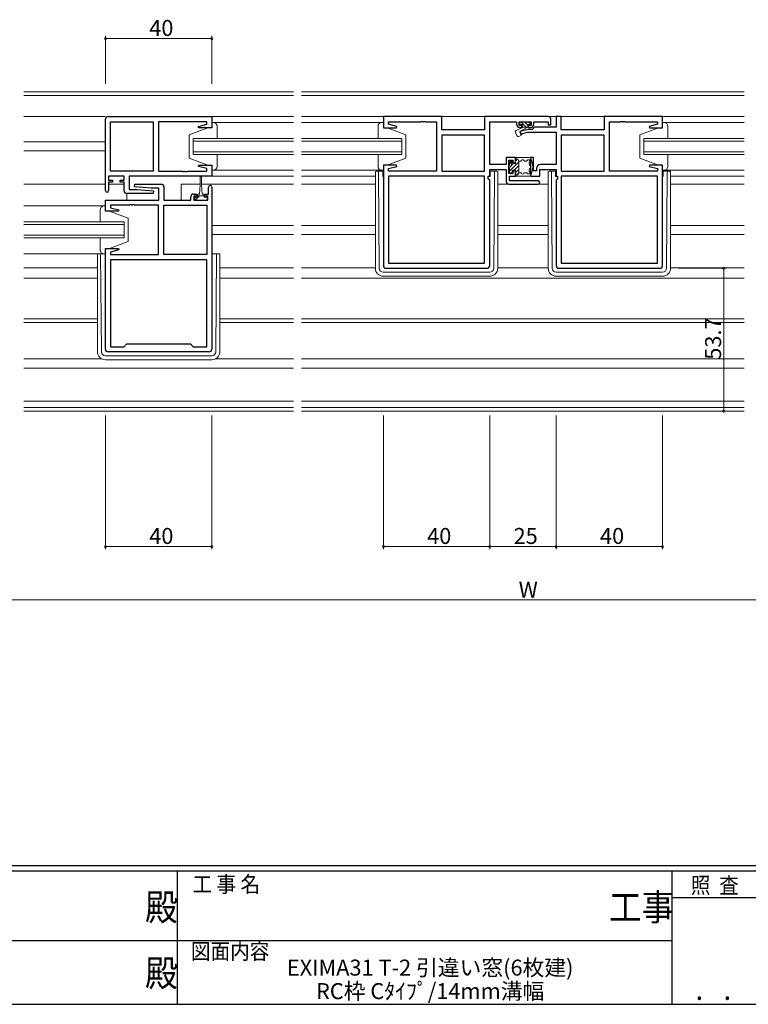
# Model space of a CAD drawing. Extents: x 0 to 1133, y 0 to 806.
# Drawn here: x 495 to 769, y 0 to 370 of the extents above; entities that cross this region are included whole.
import ezdxf
from ezdxf.enums import TextEntityAlignment as Align

# ---------------------------------------------------------------- set-up
doc = ezdxf.new("R2010")
doc.units = 0
doc.layers.add('USER1', color=3, linetype='CONTINUOUS')
doc.layers.add('YKK_ZWAK', color=7, linetype='CONTINUOUS')
for name, color, linetype, lineweight in [('YKK_11', 7, 'CONTINUOUS', 30), ('YKK_12', 2, 'CONTINUOUS', 13), ('YKK_13', 4, 'CONTINUOUS', 13), ('YKK_D', 6, 'CONTINUOUS', 13)]:
    doc.layers.add(name, color=color, linetype=linetype, lineweight=lineweight)
doc.styles.get("Standard").update_dxf_attribs({"font": 'ROMANS.SHX', "bigfont": 'EXTFONT.SHX'})
doc.styles.add('YKK_OSSTYLE1', font='romans.shx', dxfattribs={"width": 0.9, "bigfont": 'EXTFONT.SHX'})

# ---------------------------------------------------------------- blocks, each defined once
blk = doc.blocks.new('A201')
at = {"layer": 'YKK_ZWAK', "color": 254, "linetype": 'Continuous'}
for p, q in [((571, 35), (21, 35)), ((544, 34), (21, 34)), ((296, 34), (296, 9)), ((389, 34), (389, 9)), ((21, 9), (544, 9))]:
    blk.add_line(p, q, dxfattribs=at)
at = {"layer": 'YKK_ZWAK', "color": 131, "linetype": 'Continuous'}
for p, q in [((437.7, 29), (389, 29)), ((205, 21), (297, 21)), ((297, 21), (389, 21))]:
    blk.add_line(p, q, dxfattribs=at)
at = {"layer": 'YKK_ZWAK', "color": 131, "linetype": 'Continuous', "style": 'YKK_OSSTYLE1', "width": 0.9}
for s, height, p in [('工 事 名', 3, (298.87, 30.05)), ('照  査', 3, (392.56, 29.87)), ('図面内容', 3, (298.58, 17.47)), (' ． ．', 3.5, (392.18, 9.75))]:
    blk.add_text(s, height=height, dxfattribs=at).set_placement(p)
at = {"layer": 'YKK_ZWAK', "color": 254, "linetype": 'Continuous', "style": 'YKK_OSSTYLE1', "width": 0.9}
for s, p in [('殿', (289.94, 24.75)), ('工事', (377.17, 24.75)), ('殿', (289.94, 12.37))]:
    blk.add_text(s, height=5, dxfattribs=at).set_placement(p)

msp = doc.modelspace()

# ---------------------------------------------------------------- linework, layer by layer
at = {"layer": 'YKK_11', "color": 0, "linetype": 'ByBlock', "lineweight": -2, "ltscale": 0.5}
for p, q in [((528, 333.6), (567, 333.6)), ((567, 333.6), (567, 329.4)), ((653.5, 333.6), (631.5, 333.6)), ((631.5, 333.6), (631.5, 329.4)), ((653.5, 328.6), (653.5, 333.6)), ((693.5, 333.6), (669.57, 333.6)), ((669.57, 333.6), (669.57, 328.6)), ((698.43, 333.6), (696.5, 333.6)), ((696.5, 333.6), (696.5, 329.63)), ((698.43, 328.6), (698.43, 333.6)), ((736.5, 333.6), (714.5, 333.6)), ((714.5, 333.6), (714.5, 328.6)), ((736.5, 329.4), (736.5, 333.6)), ((527, 305.8), (527, 332.6)), ((528.93, 313.13), (528.93, 331.67)), ((528.93, 331.67), (545, 331.67)), ((528.93, 313.13), (528.93, 331.67)), ((545, 331.67), (545, 313.13)), ((565.07, 331.67), (547, 331.67)), ((547, 331.67), (547, 313.13)), ((561.97, 329.92), (565.07, 330.75)), ((562.04, 329.4), (561.97, 329.92)), ((567, 329.4), (562.04, 329.4)), ((565.07, 330.75), (565.07, 331.67)), ((631.5, 329.4), (636.46, 329.4)), ((633.43, 330.75), (633.43, 331.67)), ((633.43, 331.67), (645.54, 331.67)), ((636.53, 329.92), (633.43, 330.75)), ((636.46, 329.4), (636.53, 329.92)), ((645.54, 331.67), (645.73, 331.79)), ((645.73, 331.79), (646.27, 331.79)), ((646.27, 331.79), (646.46, 331.67)), ((646.46, 331.67), (646.54, 331.67)), ((646.54, 331.67), (646.73, 331.79)), ((646.73, 331.79), (647.27, 331.79)), ((647.27, 331.79), (647.46, 331.67)), ((647.46, 331.67), (651.5, 331.67)), ((651.5, 331.67), (651.5, 313.13)), ((671.5, 315.63), (671.5, 331.67)), ((671.5, 331.67), (681.6, 331.67)), ((681.6, 331.67), (681.6, 330.7)), ((682.6, 330.3), (682.6, 331.67)), ((682.6, 331.67), (687.1, 331.67)), ((683.6, 330.3), (682.6, 330.3)), ((682.8, 329.5), (683.6, 329.5)), ((683.6, 329.5), (683.6, 330.3)), ((687.1, 330.3), (686.1, 330.3)), ((686.1, 330.3), (686.1, 329.5)), ((686.1, 329.5), (686.9, 329.5)), ((687.1, 331.67), (687.1, 330.3)), ((688.33, 329.63), (687.5, 328.8)), ((688.1, 330.7), (688.1, 331.67)), ((688.1, 331.67), (693.5, 331.67)), ((696.5, 329.63), (688.33, 329.63)), ((693.5, 331.67), (693.5, 330.5)), ((693.5, 330.5), (694.5, 330.5)), ((694.5, 330.5), (694.5, 332.6)), ((716.5, 313.13), (716.5, 331.67)), ((716.5, 331.67), (720.54, 331.67)), ((720.54, 331.67), (720.73, 331.79)), ((720.73, 331.79), (721.27, 331.79)), ((721.27, 331.79), (721.46, 331.67)), ((721.46, 331.67), (721.54, 331.67)), ((721.54, 331.67), (721.73, 331.79)), ((721.73, 331.79), (722.27, 331.79)), ((722.27, 331.79), (722.46, 331.67)), ((722.46, 331.67), (734.57, 331.67)), ((734.57, 330.75), (731.47, 329.92)), ((731.47, 329.92), (731.54, 329.4)), ((731.54, 329.4), (736.5, 329.4)), ((734.57, 331.67), (734.57, 330.75)), ((669.57, 328.6), (653.5, 328.6)), ((669.57, 326.67), (653.5, 326.67)), ((653.5, 326.67), (653.5, 313.13)), ((669.57, 326.67), (653.5, 326.67)), ((669.57, 313.13), (669.57, 326.67)), ((686.01, 328.8), (682.77, 327.93)), ((682.77, 327.93), (683.03, 326.97)), ((683.03, 326.97), (685.76, 327.7)), ((685.76, 327.7), (696.5, 327.7)), ((687.5, 328.8), (686.01, 328.8)), ((696.5, 327.7), (696.5, 315.63)), ((714.5, 328.6), (698.43, 328.6)), ((714.5, 326.67), (698.43, 326.67)), ((698.43, 326.67), (698.43, 313.13)), ((714.5, 326.67), (698.43, 326.67)), ((714.5, 313.13), (714.5, 326.67)), ((561.97, 314.88), (562.04, 315.4)), ((565.07, 314.05), (561.97, 314.88)), ((562.04, 315.4), (567, 315.4)), ((567, 315.4), (567, 311.2)), ((636.46, 315.4), (631.5, 315.4)), ((631.5, 315.4), (631.5, 277.6)), ((633.43, 314.05), (636.53, 314.88)), ((636.53, 314.88), (636.46, 315.4)), ((677.7, 315.63), (671.5, 315.63)), ((681.2, 318.2), (677.7, 318.2)), ((677.7, 318.2), (677.7, 315.63)), ((678.7, 312.2), (678.7, 317.2)), ((678.7, 317.2), (680.2, 317.2)), ((680.2, 317.2), (680.2, 316.2)), ((680.2, 316.2), (681.2, 316.2)), ((681.2, 316.2), (681.2, 318.2)), ((688, 318.2), (686.8, 318.2)), ((686.8, 318.2), (686.8, 311.2)), ((688, 313.2), (688, 318.2)), ((696.5, 315.63), (690.6, 315.63)), ((731.54, 315.4), (731.47, 314.88)), ((731.47, 314.88), (734.57, 314.05)), ((736.5, 315.4), (731.54, 315.4)), ((736.5, 277.6), (736.5, 315.4)), ((534, 311.2), (528.2, 311.2)), ((528.2, 311.2), (528.2, 309.7)), ((545, 313.13), (528.93, 313.13)), ((534, 309.7), (534, 311.2)), ((567, 311.2), (535.93, 311.2)), ((535.93, 311.2), (535.93, 306.2)), ((547, 313.13), (556.04, 313.13)), ((556.04, 313.13), (556.23, 313.01)), ((556.23, 313.01), (556.77, 313.01)), ((556.77, 313.01), (556.96, 313.13)), ((556.96, 313.13), (557.04, 313.13)), ((557.04, 313.13), (557.23, 313.01)), ((557.23, 313.01), (557.77, 313.01)), ((557.77, 313.01), (557.96, 313.13)), ((557.96, 313.13), (565.07, 313.13)), ((565.07, 313.13), (565.07, 314.05)), ((633.43, 313.13), (633.43, 314.05)), ((651.5, 313.13), (633.43, 313.13)), ((669.57, 311.2), (633.43, 311.2)), ((633.43, 311.2), (633.43, 278.53)), ((669.57, 311.2), (633.43, 311.2)), ((653.5, 313.13), (669.57, 313.13)), ((669.57, 278.53), (669.57, 311.2)), ((670.97, 310.2), (670.97, 311.2)), ((670.97, 311.2), (671.5, 311.2)), ((671.5, 311.2), (671.5, 313.7)), ((671.5, 313.7), (677.7, 313.7)), ((677.7, 313.7), (677.7, 309.2)), ((680.2, 312.2), (678.7, 312.2)), ((678.9, 309.4), (678.9, 311.2)), ((678.9, 311.2), (681.2, 311.2)), ((681.2, 313.2), (680.2, 313.2)), ((680.2, 313.2), (680.2, 312.2)), ((681.2, 311.2), (681.2, 313.2)), ((686.8, 311.2), (690.3, 311.2)), ((689.1, 313.2), (688, 313.2)), ((689.1, 314.13), (689.1, 313.2)), ((690.3, 311.2), (690.3, 313.7)), ((690.3, 313.7), (696.5, 313.7)), ((696.5, 313.7), (696.5, 311.2)), ((696.5, 311.2), (697.03, 311.2)), ((697.03, 311.2), (697.03, 310.2)), ((698.43, 313.13), (714.5, 313.13)), ((734.57, 311.2), (698.43, 311.2)), ((698.43, 311.2), (698.43, 278.53)), ((734.57, 311.2), (698.43, 311.2)), ((734.57, 313.13), (716.5, 313.13)), ((734.57, 314.05), (734.57, 313.13)), ((734.57, 278.53), (734.57, 311.2)), ((528.2, 309.7), (529.6, 309.7)), ((529.6, 308.9), (528.2, 308.9)), ((528.2, 308.9), (528.2, 305.8)), ((529.6, 309.7), (529.6, 308.9)), ((532.6, 308.9), (532.6, 309.7)), ((532.6, 309.7), (534, 309.7)), ((534, 308.9), (532.6, 308.9)), ((534, 305.7), (534, 308.9)), ((537.98, 307.24), (538.02, 308.2)), ((544.19, 306.7), (537.98, 307.24)), ((538.02, 308.2), (548, 308.2)), ((549, 307.2), (549, 302.2)), ((671.5, 309.67), (670.97, 310.2)), ((671.5, 277.6), (671.5, 309.67)), ((678.7, 308.2), (689.7, 308.2)), ((689.7, 309.4), (678.9, 309.4)), ((697.03, 310.2), (696.5, 309.67)), ((696.5, 309.67), (696.5, 277.6)), ((544.98, 304.7), (535, 304.7)), ((535.93, 306.2), (538.81, 306.2)), ((538.81, 306.2), (545.02, 305.66)), ((547.07, 306.7), (544.19, 306.7)), ((545.02, 305.66), (544.98, 304.7)), ((547.07, 302.2), (547.07, 306.7)), ((559.1, 302.2), (559.1, 303.5)), ((560.1, 304.5), (561.4, 304.5)), ((561.4, 303.7), (560.3, 303.7)), ((560.3, 303.7), (560.3, 302.2)), ((561.4, 304.5), (561.4, 303.7)), ((564.4, 303.7), (564.4, 304.5)), ((564.4, 304.5), (565.8, 304.5)), ((565.5, 303.7), (564.4, 303.7)), ((565.5, 302.2), (565.5, 303.7)), ((565.8, 304.5), (565.8, 307.1)), ((567, 307.1), (567, 246.2)), ((527, 298), (527, 302.2)), ((527, 302.2), (547.07, 302.2)), ((536.04, 300.27), (528.93, 300.27)), ((528.93, 300.27), (528.93, 299.35)), ((536.23, 300.39), (536.04, 300.27)), ((536.77, 300.39), (536.23, 300.39)), ((536.96, 300.27), (536.77, 300.39)), ((537.04, 300.27), (536.96, 300.27)), ((537.23, 300.39), (537.04, 300.27)), ((537.77, 300.39), (537.23, 300.39)), ((537.96, 300.27), (537.77, 300.39)), ((547, 300.27), (537.96, 300.27)), ((547, 281.73), (547, 300.27)), ((549, 302.2), (559.1, 302.2)), ((549, 281.73), (549, 300.27)), ((549, 300.27), (565.07, 300.27)), ((560.3, 302.2), (565.5, 302.2)), ((565.07, 300.27), (565.07, 281.73)), ((565.07, 300.27), (565.07, 281.73)), ((531.96, 298), (527, 298)), ((528.93, 299.35), (532.03, 298.52)), ((532.03, 298.52), (531.96, 298)), ((527, 246.2), (527, 284)), ((527, 284), (531.96, 284)), ((532.03, 283.48), (528.93, 282.65)), ((528.93, 282.65), (528.93, 281.73)), ((528.93, 281.73), (547, 281.73)), ((531.96, 284), (532.03, 283.48)), ((565.07, 281.73), (549, 281.73)), ((565.07, 279.8), (528.93, 279.8)), ((528.93, 279.8), (528.93, 247.13)), ((565.07, 279.8), (528.93, 279.8)), ((565.07, 247.13), (565.07, 279.8)), ((633.43, 278.53), (669.57, 278.53)), ((698.43, 278.53), (734.57, 278.53)), ((632.5, 276.6), (670.5, 276.6)), ((697.5, 276.6), (735.5, 276.6)), ((534, 247.13), (535.07, 248.2)), ((535.07, 248.2), (558.93, 248.2)), ((558.93, 248.2), (560, 247.13)), ((566, 245.2), (528, 245.2)), ((528.93, 247.13), (534, 247.13)), ((560, 247.13), (565.07, 247.13))]:
    msp.add_line(p, q, dxfattribs=at)
for centre, radius, start, end in [((528, 332.6), 1, 90, 180), ((693.5, 332.6), 1, 0, 90), ((682.8, 330.7), 1.2, 180, 270), ((686.9, 330.7), 1.2, 270, 360), ((690.6, 314.13), 1.5, 90, 180), ((548, 307.2), 1, 0, 90), ((566.4, 307.1), 0.6, 360, 180), ((678.7, 309.2), 1, 180, 270), ((689.7, 308.8), 0.6, 270, 90), ((527.6, 305.8), 0.6, 180, 0), ((535, 305.7), 1, 180, 270), ((560.1, 303.5), 1, 90, 180), ((632.5, 277.6), 1, 180, 270), ((670.5, 277.6), 1, 270, 360), ((697.5, 277.6), 1, 180, 270), ((735.5, 277.6), 1, 270, 360), ((528, 246.2), 1, 180, 270), ((566, 246.2), 1, 270, 360)]:
    msp.add_arc(centre, radius, start, end, dxfattribs=at)
at = {"layer": 'YKK_12'}
for p, q in [((496.25, 342.9), (597.75, 342.9)), ((496.25, 341.5), (597.75, 341.5)), ((600.75, 342.9), (767.25, 342.9)), ((600.75, 341.5), (767.25, 341.5)), ((496.25, 333.6), (526.9, 333.6)), ((567.1, 333.6), (597.75, 333.6)), ((600.75, 333.6), (632, 333.6)), ((646.53, 333.6), (721.47, 333.6)), ((767.25, 333.6), (736, 333.6)), ((496.25, 324.1), (527, 324.1)), ((560, 325.4), (597.75, 325.4)), ((560, 319.4), (560, 325.4)), ((597.75, 324.4), (560, 324.4)), ((600.75, 325.4), (638.5, 325.4)), ((638.5, 324.4), (600.75, 324.4)), ((638.5, 325.4), (638.5, 319.4)), ((767.25, 325.4), (729.5, 325.4)), ((729.5, 325.4), (729.5, 319.4)), ((729.5, 324.4), (767.25, 324.4)), ((496.25, 320.7), (527, 320.7)), ((560, 320.4), (597.75, 320.4)), ((597.75, 319.4), (560, 319.4)), ((600.75, 320.4), (638.5, 320.4)), ((638.5, 319.4), (600.75, 319.4)), ((767.25, 320.4), (729.5, 320.4)), ((729.5, 319.4), (767.25, 319.4)), ((566.5, 311.2), (597.75, 311.2)), ((600.75, 311.2), (628.5, 311.2)), ((739.5, 311.2), (767.25, 311.2)), ((496.25, 308.2), (527, 308.2)), ((528.2, 308.2), (534, 308.2)), ((555.5, 308.2), (562.65, 308.2)), ((555.5, 308.2), (555.5, 302.2)), ((563.15, 308.2), (597.75, 308.2)), ((600.75, 308.2), (628.5, 308.2)), ((674.5, 308.2), (678.7, 308.2)), ((689.7, 308.2), (693.5, 308.2)), ((767.25, 308.2), (739.5, 308.2)), ((535, 304.7), (535, 302.2)), ((496.25, 294), (534, 294)), ((534, 293), (496.25, 293)), ((534, 294), (534, 288)), ((567, 292.7), (597.75, 292.7)), ((600.75, 292.7), (628.5, 292.7)), ((674.5, 292.7), (693.5, 292.7)), ((767.25, 292.7), (739.5, 292.7)), ((496.25, 289), (534, 289)), ((567, 289.3), (597.75, 289.3)), ((600.75, 289.3), (628.5, 289.3)), ((674.5, 289.3), (693.5, 289.3)), ((767.25, 289.3), (739.5, 289.3)), ((534, 288), (496.25, 288)), ((496.25, 276.8), (524, 276.8)), ((570, 276.8), (597.75, 276.8)), ((600.75, 276.8), (628.5, 276.8)), ((674.5, 276.8), (693.5, 276.8)), ((767.25, 276.8), (739.5, 276.8)), ((496.25, 272.9), (524, 272.9)), ((570, 272.9), (597.75, 272.9)), ((600.75, 272.9), (767.25, 272.9)), ((496.25, 257.6), (524, 257.6)), ((496.25, 256.2), (524, 256.2)), ((597.75, 257.6), (570, 257.6)), ((597.75, 256.2), (570, 256.2)), ((767.25, 257.6), (600.75, 257.6)), ((767.25, 256.2), (600.75, 256.2)), ((496.25, 242.5), (525.69, 242.5)), ((568.31, 242.5), (597.75, 242.5)), ((600.75, 242.5), (767.25, 242.5)), ((496.25, 239.1), (597.75, 239.1)), ((600.75, 239.1), (767.25, 239.1)), ((597.75, 226.6), (496.25, 226.6)), ((767.25, 226.6), (600.75, 226.6)), ((597.75, 224.3), (496.25, 224.3)), ((597.75, 222.9), (496.25, 222.9)), ((767.25, 224.3), (600.75, 224.3)), ((767.25, 222.9), (600.75, 222.9))]:
    msp.add_line(p, q, dxfattribs=at)
at = {"layer": 'YKK_13'}
for p, q in [((565.5, 329.4), (558.5, 326.8)), ((567, 329.4), (565.5, 329.4)), ((567, 331.4), (597.75, 331.4)), ((567.5, 331.4), (567, 331.4)), ((567, 331.4), (567, 329.4)), ((569, 325.4), (569, 329.9)), ((600.75, 331.4), (631.4, 331.4)), ((629.5, 325.4), (629.5, 329.9)), ((631, 331.4), (631.5, 331.4)), ((631.5, 331.4), (631.5, 329.4)), ((631.5, 329.4), (633, 329.4)), ((633, 329.4), (640, 326.8)), ((683.53, 329.34), (681.39, 328.35)), ((682.8, 331.37), (682.8, 330.97)), ((682.9, 328.17), (685.9, 329.57)), ((686.6, 331.67), (683.1, 331.67)), ((683.1, 330.67), (683.8, 330.67)), ((683.19, 331.67), (685.19, 329.67)), ((683.8, 330.67), (683.8, 329.67)), ((683.8, 329.67), (685.9, 329.67)), ((684.6, 331.67), (685.9, 330.37)), ((685.9, 330.67), (685.9, 329.57)), ((685.9, 330.67), (686.6, 330.67)), ((686.02, 331.67), (686.86, 330.82)), ((686.9, 330.97), (686.9, 331.37)), ((735, 329.4), (728, 326.8)), ((736.5, 329.4), (735, 329.4)), ((737, 331.4), (736.5, 331.4)), ((736.5, 331.4), (736.5, 329.4)), ((767.25, 331.4), (736.6, 331.4)), ((738.5, 325.4), (738.5, 329.9)), ((558.5, 326.8), (558.5, 318)), ((640, 326.8), (640, 318)), ((681.15, 327.68), (681.76, 326.36)), ((682.47, 326.14), (683.55, 326.76)), ((682.9, 328.17), (683.55, 326.76)), ((728, 326.8), (728, 318)), ((569, 314.9), (569, 319.4)), ((629.5, 314.9), (629.5, 319.4)), ((738.5, 314.9), (738.5, 319.4)), ((565.5, 315.4), (558.5, 318)), ((565.5, 315.4), (567, 315.4)), ((567, 315.4), (567, 313.4)), ((633, 315.4), (631.5, 315.4)), ((631.5, 315.4), (631.5, 313.4)), ((633, 315.4), (640, 318)), ((678.9, 315.93), (679.8, 316.83)), ((678.9, 313.1), (682.4, 316.6)), ((678.9, 316.2), (678.9, 315.1)), ((679.39, 316.81), (678.99, 316.41)), ((679.26, 314.87), (680.32, 315.93)), ((679.9, 316.6), (679.9, 316.47)), ((681.2, 315.95), (680.42, 315.95)), ((680.67, 313.45), (682.4, 315.18)), ((681.2, 315.95), (681.2, 317.9)), ((681.2, 317.7), (681.6, 317.7)), ((681.2, 316.81), (681.99, 317.6)), ((686.5, 318.2), (681.5, 318.2)), ((682.4, 312.5), (682.4, 316.9)), ((683.16, 316.9), (682.4, 316.9)), ((685.35, 316.9), (684.64, 316.9)), ((735, 315.4), (728, 318)), ((735, 315.4), (736.5, 315.4)), ((736.5, 315.4), (736.5, 313.4)), ((562.65, 308), (562.65, 310.95)), ((563.15, 310.95), (563.15, 308)), ((597.75, 313.4), (567, 313.4)), ((567, 313.4), (567.5, 313.4)), ((631.5, 313.4), (600.75, 313.4)), ((628.5, 312.8), (628.5, 312.1)), ((628.5, 312.1), (628.5, 276.6)), ((629.7, 313.1), (628.8, 313.1)), ((629.71, 312.1), (629.7, 313.1)), ((630, 313.1), (629.7, 313.1)), ((629.99, 276.59), (629.71, 312.1)), ((631.3, 313.1), (630, 313.1)), ((631.5, 313.4), (631, 313.4)), ((631.3, 311.1), (631.3, 313.1)), ((631.3, 311.1), (631.5, 311.1)), ((671.7, 311.1), (671, 311.1)), ((671.7, 311.1), (671.7, 313.1)), ((671.7, 313.1), (673, 313.1)), ((673, 313.1), (673.3, 313.1)), ((673.01, 276.59), (673.29, 312.1)), ((673.29, 312.1), (673.3, 313.1)), ((673.3, 313.1), (674.2, 313.1)), ((674.5, 312.8), (674.5, 312.1)), ((674.5, 312.1), (674.5, 276.6)), ((678.9, 314.3), (678.9, 312.8)), ((679.2, 312.5), (679.6, 312.5)), ((679.76, 312.55), (679.85, 312.64)), ((679.9, 312.8), (679.9, 313.15)), ((680.2, 313.45), (681.2, 313.45)), ((681.2, 312.57), (682.4, 313.77)), ((681.2, 311.5), (681.2, 313.45)), ((681.2, 311.7), (681.6, 311.7)), ((686.5, 311.2), (681.5, 311.2)), ((681.76, 311.72), (682.38, 312.34)), ((683.16, 312.5), (682.4, 312.5)), ((685.35, 312.5), (684.64, 312.5)), ((693.5, 312.8), (693.5, 312.1)), ((693.5, 312.1), (693.5, 276.6)), ((694.7, 313.1), (693.8, 313.1)), ((694.71, 312.1), (694.7, 313.1)), ((695, 313.1), (694.7, 313.1)), ((694.99, 276.59), (694.71, 312.1)), ((696.3, 313.1), (695, 313.1)), ((696.3, 311.1), (696.3, 313.1)), ((696.3, 311.1), (697, 311.1)), ((736.5, 313.4), (767.25, 313.4)), ((736.5, 313.4), (737, 313.4)), ((736.7, 311.1), (736.5, 311.1)), ((736.7, 311.1), (736.7, 313.1)), ((736.7, 313.1), (738, 313.1)), ((738, 313.1), (738.3, 313.1)), ((738.01, 276.59), (738.29, 312.1)), ((738.29, 312.1), (738.3, 313.1)), ((738.3, 313.1), (739.2, 313.1)), ((739.5, 312.8), (739.5, 312.1)), ((739.5, 312.1), (739.5, 276.6)), ((562.65, 308), (562.4, 304.5)), ((563.15, 308), (563.4, 304.5)), ((560.8, 302.2), (562.4, 303.8)), ((561.65, 304.1), (561.65, 303.3)), ((561.65, 303.8), (564.15, 303.8)), ((562.4, 304.5), (562.05, 304.5)), ((563.75, 304.5), (563.4, 304.5)), ((564.15, 303.3), (564.15, 304.1)), ((496.25, 300), (526.9, 300)), ((526.5, 300), (527, 300)), ((527, 300), (527, 298)), ((560.6, 302.2), (560.6, 303.3)), ((560.6, 303.3), (561.65, 303.3)), ((565.2, 302.2), (560.6, 302.2)), ((564.15, 303.3), (565.2, 303.3)), ((565.2, 303.3), (565.2, 302.2)), ((525, 294), (525, 298.5)), ((527, 298), (528.5, 298)), ((528.5, 298), (535.5, 295.4)), ((535.5, 295.4), (535.5, 286.6)), ((525, 283.5), (525, 288)), ((528.5, 284), (535.5, 286.6)), ((496.25, 282), (526.5, 282)), ((524, 282), (524, 245.2)), ((525.49, 245.19), (525.2, 282)), ((527, 282), (526.5, 282)), ((528.5, 284), (527, 284)), ((527, 284), (527, 282)), ((567, 282), (570, 282)), ((568.51, 245.19), (568.8, 282)), ((570, 282), (570, 245.2)), ((671.51, 275.1), (631.49, 275.1)), ((696.49, 275.1), (736.51, 275.1)), ((631.5, 273.6), (671.5, 273.6)), ((736.5, 273.6), (696.5, 273.6)), ((567.01, 243.7), (526.99, 243.7)), ((567, 242.2), (527, 242.2))]:
    msp.add_line(p, q, dxfattribs=at)
for centre, radius, start, end in [((567.5, 329.9), 1.5, 0, 90), ((631, 329.9), 1.5, 90, 180), ((683.1, 331.37), 0.3, 90, 180), ((683.1, 330.97), 0.3, 180, 270), ((683.32, 329.8), 0.5, 295, 345.3962), ((686.6, 331.37), 0.3, 0, 90), ((686.6, 330.97), 0.3, 270, 0), ((737, 329.9), 1.5, 0, 90), ((681.6, 327.89), 0.5, 115.0001, 205), ((682.22, 326.57), 0.5, 205, 300), ((567.5, 314.9), 1.5, 270, 0), ((631, 314.9), 1.5, 180, 270), ((679.2, 316.2), 0.3, 135, 180), ((678.9, 314.7), 0.4, 270, 90), ((679.6, 316.6), 0.3, 0, 135), ((679.9, 315.95), 0.3, 120, 270), ((679.6, 316.47), 0.3, 300, 0), ((679.9, 315.95), 0.3, 270, 330), ((680.42, 315.65), 0.3, 90, 150), ((681.5, 317.9), 0.3, 90, 180), ((681.6, 316.9), 0.8, 0, 90), ((683.16, 317.2), 0.3, 270, 337.9757), ((683.9, 316.9), 0.5, 22.0243, 157.9757), ((684.64, 317.2), 0.3, 202.0243, 270), ((685.35, 317.2), 0.3, 270, 337.9757), ((686.09, 316.9), 0.5, 309.7877, 157.9757), ((686.6, 316.29), 0.3, 129.7877, 194.3905), ((680.42, 314.7), 6.08, 6.8281, 14.3905), ((686.75, 315.46), 0.3, 186.8281, 251.4309), ((686.5, 317.7), 0.5, 26.268, 90), ((686.5, 314.7), 0.5, 288.5691, 71.4309), ((680.42, 314.7), 7.28, 333.732, 26.268), ((737, 314.9), 1.5, 270, 0), ((562.9, 310.95), 0.25, 0, 180), ((628.8, 312.8), 0.3, 90, 180), ((674.2, 312.8), 0.3, 0, 90), ((679.2, 312.8), 0.3, 180, 270), ((679.6, 312.8), 0.3, 270, 0), ((680.2, 313.15), 0.3, 90, 180), ((681.5, 311.5), 0.3, 180, 270), ((681.6, 312.5), 0.8, 270, 0), ((683.16, 312.2), 0.3, 22.0243, 90), ((683.9, 312.5), 0.5, 202.0243, 337.9757), ((684.64, 312.2), 0.3, 90, 157.9757), ((685.35, 312.2), 0.3, 22.0243, 90), ((686.09, 312.5), 0.5, 202.0243, 50.2123), ((686.6, 313.11), 0.3, 165.6095, 230.2123), ((680.42, 314.7), 6.08, 345.6095, 353.1719), ((686.75, 313.94), 0.3, 108.5691, 173.1719), ((686.5, 311.7), 0.5, 270, 333.732), ((693.8, 312.8), 0.3, 90, 180), ((739.2, 312.8), 0.3, 0, 90), ((562.05, 304.1), 0.4, 90, 180), ((563.75, 304.1), 0.4, 0, 90), ((526.5, 298.5), 1.5, 90, 180), ((526.5, 283.5), 1.5, 180, 270), ((631.5, 276.6), 3, 180, 270), ((631.49, 276.6), 1.5, 180.4523, 270), ((671.5, 276.6), 3, 270, 0), ((671.51, 276.6), 1.5, 270, 359.5477), ((696.5, 276.6), 3, 180, 270), ((696.49, 276.6), 1.5, 180.4523, 270), ((736.5, 276.6), 3, 270, 0), ((736.51, 276.6), 1.5, 270, 359.5477), ((527, 245.2), 3, 180, 270), ((526.99, 245.2), 1.5, 180.4523, 270), ((567, 245.2), 3, 270, 0), ((567.01, 245.2), 1.5, 270, 359.5477)]:
    msp.add_arc(centre, radius, start, end, dxfattribs=at)
at = {"layer": 'YKK_D'}
for p, q in [((527, 345.9), (527, 363.9)), ((527, 362.9), (567, 362.9)), ((567, 345.9), (567, 363.9)), ((742.5, 276.6), (760.5, 276.6)), ((759.5, 222.9), (759.5, 276.6)), ((742.5, 222.9), (760.5, 222.9)), ((527, 221.3), (527, 171)), ((567, 221.3), (567, 171)), ((631.5, 221.3), (631.5, 171)), ((671.5, 221.3), (671.5, 171)), ((671.5, 221.3), (671.5, 171)), ((696.5, 221.3), (696.5, 171)), ((696.5, 221.3), (696.5, 171)), ((736.5, 221.3), (736.5, 171)), ((527, 172), (567, 172)), ((631.5, 172), (671.5, 172)), ((671.5, 172), (696.5, 172)), ((736.5, 172), (696.5, 172)), ((1042, 152), (326, 152))]:
    msp.add_line(p, q, dxfattribs=at)
at = {"layer": 'YKK_D', "linetype": 'ByBlock', "const_width": 0.85}
for points in [[(527.11, 362.9, 1), (526.89, 362.9, 1)], [(566.89, 362.9, 1), (567.11, 362.9, 1)], [(759.5, 276.49, 1), (759.5, 276.71, 1)], [(759.5, 223.01, 1), (759.5, 222.79, 1)], [(527.11, 172, 1), (526.89, 172, 1)], [(566.89, 172, 1), (567.11, 172, 1)], [(631.61, 172, 1), (631.39, 172, 1)], [(671.39, 172, 1), (671.61, 172, 1)], [(671.61, 172, 1), (671.39, 172, 1)], [(696.39, 172, 1), (696.61, 172, 1)], [(696.61, 172, 1), (696.39, 172, 1)], [(736.39, 172, 1), (736.61, 172, 1)]]:
    msp.add_lwpolyline(points, format="xyb", close=True, dxfattribs=at)

# ---------------------------------------------------------------- block references
at = {"layer": 'YKK_ZWAK', "xscale": 2, "yscale": 2, "zscale": 2}
msp.add_blockref('A201', (-38, -18), dxfattribs=at)

# ---------------------------------------------------------------- texts
at = {"layer": 'USER1', "color": 3}
for s, p in [('EXIMA31 T-2 引違い窓(6枚建)', (649.11, 13.79)), ('RC枠 Cﾀｲﾌﾟ/14mm溝幅', (649.11, 4.96))]:
    msp.add_text(s, height=6, dxfattribs=at).set_placement(p, align=Align.MIDDLE_CENTER)
at = {"layer": 'YKK_D'}
for s, p in [('40', (543.48, 363.9)), ('40', (543.48, 173)), ('40', (647.98, 173)), ('25', (680.48, 173)), ('40', (712.98, 173)), ('W', (682.4, 152.8))]:
    msp.add_text(s, height=6, dxfattribs=at).set_placement(p)
msp.add_text('53.7', height=6, rotation=90, dxfattribs=at).set_placement((758.5, 242.23))

doc.saveas('drawing.dxf')
